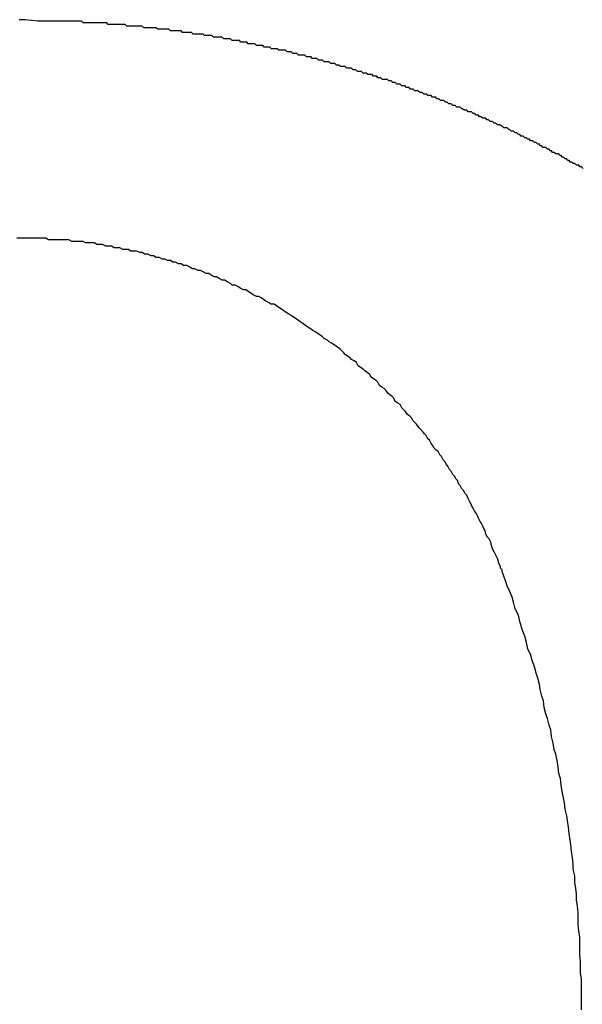
# Model space of a CAD drawing. Extents: x -5 to 205, y -21 to 276.
# Drawn here: x 74 to 74, y 81 to 81 of the extents above; entities that cross this region are included whole.
import ezdxf

# ---------------------------------------------------------------- set-up
doc = ezdxf.new("R2010")
doc.units = 0
doc.layers.add('_________1', color=7, linetype='CONTINUOUS')

msp = doc.modelspace()

# ---------------------------------------------------------------- linework, layer by layer
at = {"layer": '_________1', "color": 7}
for p, q in [((73.7538, 81.4005), (73.7513, 81.4005)), ((73.7593, 81.3999), (73.7538, 81.4005)), ((73.76, 81.3999), (73.7593, 81.3999)), ((73.7606, 81.3999), (73.76, 81.3999)), ((73.7613, 81.3999), (73.7606, 81.3999)), ((73.762, 81.3999), (73.7613, 81.3999)), ((73.7627, 81.3999), (73.762, 81.3999)), ((73.7634, 81.3999), (73.7627, 81.3999)), ((73.7641, 81.3999), (73.7634, 81.3999)), ((73.7648, 81.3999), (73.7641, 81.3999)), ((73.7655, 81.3999), (73.7648, 81.3999)), ((73.7662, 81.3999), (73.7655, 81.3999)), ((73.7669, 81.3999), (73.7662, 81.3999)), ((73.7675, 81.3999), (73.7669, 81.3999)), ((73.7682, 81.3999), (73.7675, 81.3999)), ((73.7686, 81.3999), (73.7682, 81.3999)), ((73.7693, 81.3999), (73.7686, 81.3999)), ((73.77, 81.3999), (73.7693, 81.3999)), ((73.7706, 81.3999), (73.77, 81.3999)), ((73.7713, 81.3999), (73.7706, 81.3999)), ((73.772, 81.3999), (73.7713, 81.3999)), ((73.7727, 81.3999), (73.772, 81.3999)), ((73.7734, 81.3999), (73.7727, 81.3999)), ((73.7737, 81.3999), (73.7734, 81.3999)), ((73.7744, 81.3999), (73.7737, 81.3999)), ((73.7751, 81.3999), (73.7744, 81.3999)), ((73.7758, 81.3999), (73.7751, 81.3999)), ((73.7765, 81.3999), (73.7758, 81.3999)), ((73.7772, 81.3999), (73.7765, 81.3999)), ((73.7779, 81.3999), (73.7772, 81.3999)), ((73.7786, 81.3992), (73.7779, 81.3999)), ((73.7793, 81.3992), (73.7786, 81.3992)), ((73.7799, 81.3992), (73.7793, 81.3992)), ((73.7806, 81.3992), (73.7799, 81.3992)), ((73.7813, 81.3992), (73.7806, 81.3992)), ((73.782, 81.3992), (73.7813, 81.3992)), ((73.7827, 81.3992), (73.782, 81.3992)), ((73.7834, 81.3992), (73.7827, 81.3992)), ((73.7841, 81.3992), (73.7834, 81.3992)), ((73.7848, 81.3992), (73.7841, 81.3992)), ((73.7855, 81.3992), (73.7848, 81.3992)), ((73.7858, 81.3992), (73.7855, 81.3992)), ((73.7865, 81.3992), (73.7858, 81.3992)), ((73.7872, 81.3992), (73.7865, 81.3992)), ((73.7879, 81.3992), (73.7872, 81.3992)), ((73.7886, 81.3992), (73.7879, 81.3992)), ((73.7892, 81.3985), (73.7886, 81.3992)), ((73.7899, 81.3985), (73.7892, 81.3985)), ((73.7906, 81.3985), (73.7899, 81.3985)), ((73.791, 81.3985), (73.7906, 81.3985)), ((73.7917, 81.3985), (73.791, 81.3985)), ((73.7923, 81.3985), (73.7917, 81.3985)), ((73.793, 81.3985), (73.7923, 81.3985)), ((73.7937, 81.3985), (73.793, 81.3985)), ((73.7944, 81.3985), (73.7937, 81.3985)), ((73.7951, 81.3985), (73.7944, 81.3985)), ((73.7958, 81.3985), (73.7951, 81.3985)), ((73.7965, 81.3985), (73.7958, 81.3985)), ((73.7972, 81.3978), (73.7965, 81.3985)), ((73.7979, 81.3978), (73.7972, 81.3978)), ((73.7985, 81.3978), (73.7979, 81.3978)), ((73.7992, 81.3978), (73.7985, 81.3978)), ((73.7999, 81.3978), (73.7992, 81.3978)), ((73.8006, 81.3978), (73.7999, 81.3978)), ((73.8013, 81.3978), (73.8006, 81.3978)), ((73.802, 81.3978), (73.8013, 81.3978)), ((73.8023, 81.3978), (73.802, 81.3978)), ((73.803, 81.3978), (73.8023, 81.3978)), ((73.8037, 81.3978), (73.803, 81.3978)), ((73.8044, 81.3971), (73.8037, 81.3978)), ((73.8051, 81.3971), (73.8044, 81.3971)), ((73.8058, 81.3971), (73.8051, 81.3971)), ((73.8065, 81.3971), (73.8058, 81.3971)), ((73.8068, 81.3971), (73.8065, 81.3971)), ((73.8075, 81.3971), (73.8068, 81.3971)), ((73.8082, 81.3971), (73.8075, 81.3971)), ((73.8089, 81.3971), (73.8082, 81.3971)), ((73.8096, 81.3971), (73.8089, 81.3971)), ((73.8103, 81.3964), (73.8096, 81.3971)), ((73.8109, 81.3964), (73.8103, 81.3964)), ((73.8116, 81.3964), (73.8109, 81.3964)), ((73.8123, 81.3964), (73.8116, 81.3964)), ((73.813, 81.3964), (73.8123, 81.3964)), ((73.8137, 81.3964), (73.813, 81.3964)), ((73.8144, 81.3964), (73.8137, 81.3964)), ((73.8151, 81.3964), (73.8144, 81.3964)), ((73.8158, 81.3957), (73.8151, 81.3964)), ((73.8165, 81.3957), (73.8158, 81.3957)), ((73.8171, 81.3957), (73.8165, 81.3957)), ((73.8175, 81.3957), (73.8171, 81.3957)), ((73.8182, 81.3957), (73.8175, 81.3957)), ((73.8189, 81.3957), (73.8182, 81.3957)), ((73.8196, 81.3957), (73.8189, 81.3957)), ((73.8203, 81.3957), (73.8196, 81.3957)), ((73.8209, 81.395), (73.8203, 81.3957)), ((73.8216, 81.395), (73.8209, 81.395)), ((73.822, 81.395), (73.8216, 81.395)), ((73.8227, 81.395), (73.822, 81.395)), ((73.8234, 81.395), (73.8227, 81.395)), ((73.824, 81.395), (73.8234, 81.395)), ((73.8247, 81.395), (73.824, 81.395)), ((73.8254, 81.3943), (73.8247, 81.395)), ((73.8261, 81.3943), (73.8254, 81.3943)), ((73.8268, 81.3943), (73.8261, 81.3943)), ((73.8275, 81.3943), (73.8268, 81.3943)), ((73.8282, 81.3943), (73.8275, 81.3943)), ((73.8289, 81.3943), (73.8282, 81.3943)), ((73.8296, 81.3943), (73.8289, 81.3943)), ((73.8302, 81.3937), (73.8296, 81.3943)), ((73.8309, 81.3937), (73.8302, 81.3937)), ((73.8313, 81.3937), (73.8309, 81.3937)), ((73.832, 81.3937), (73.8313, 81.3937)), ((73.8327, 81.3937), (73.832, 81.3937)), ((73.8333, 81.3937), (73.8327, 81.3937)), ((73.834, 81.393), (73.8333, 81.3937)), ((73.8347, 81.393), (73.834, 81.393)), ((73.8351, 81.393), (73.8347, 81.393)), ((73.8358, 81.393), (73.8351, 81.393)), ((73.8364, 81.393), (73.8358, 81.393)), ((73.8371, 81.393), (73.8364, 81.393)), ((73.8378, 81.393), (73.8371, 81.393)), ((73.8385, 81.3923), (73.8378, 81.393)), ((73.8392, 81.3923), (73.8385, 81.3923)), ((73.8399, 81.3923), (73.8392, 81.3923)), ((73.8406, 81.3923), (73.8399, 81.3923)), ((73.8413, 81.3923), (73.8406, 81.3923)), ((73.842, 81.3916), (73.8413, 81.3923)), ((73.8426, 81.3916), (73.842, 81.3916)), ((73.8433, 81.3916), (73.8426, 81.3916)), ((73.844, 81.3916), (73.8433, 81.3916)), ((73.8444, 81.3916), (73.844, 81.3916)), ((73.8451, 81.3916), (73.8444, 81.3916)), ((73.8457, 81.3909), (73.8451, 81.3916)), ((73.8464, 81.3909), (73.8457, 81.3909)), ((73.8471, 81.3909), (73.8464, 81.3909)), ((73.8475, 81.3909), (73.8471, 81.3909)), ((73.8482, 81.3909), (73.8475, 81.3909)), ((73.8488, 81.3902), (73.8482, 81.3909)), ((73.8495, 81.3902), (73.8488, 81.3902)), ((73.8502, 81.3902), (73.8495, 81.3902)), ((73.8509, 81.3902), (73.8502, 81.3902)), ((73.8516, 81.3902), (73.8509, 81.3902)), ((73.8523, 81.3895), (73.8516, 81.3902)), ((73.853, 81.3895), (73.8523, 81.3895)), ((73.8537, 81.3895), (73.853, 81.3895)), ((73.8544, 81.3895), (73.8537, 81.3895)), ((73.855, 81.3895), (73.8544, 81.3895)), ((73.8557, 81.3888), (73.855, 81.3895)), ((73.8561, 81.3888), (73.8557, 81.3888)), ((73.8568, 81.3888), (73.8561, 81.3888)), ((73.8575, 81.3888), (73.8568, 81.3888)), ((73.8581, 81.3888), (73.8575, 81.3888)), ((73.8588, 81.3881), (73.8581, 81.3888)), ((73.8592, 81.3881), (73.8588, 81.3881)), ((73.8599, 81.3881), (73.8592, 81.3881)), ((73.8606, 81.3881), (73.8599, 81.3881)), ((73.8612, 81.3881), (73.8606, 81.3881)), ((73.8619, 81.3875), (73.8612, 81.3881)), ((73.8626, 81.3875), (73.8619, 81.3875)), ((73.8633, 81.3875), (73.8626, 81.3875)), ((73.864, 81.3875), (73.8633, 81.3875)), ((73.8647, 81.3875), (73.864, 81.3875)), ((73.8654, 81.3868), (73.8647, 81.3875)), ((73.8661, 81.3868), (73.8654, 81.3868)), ((73.8664, 81.3868), (73.8661, 81.3868)), ((73.8671, 81.3868), (73.8664, 81.3868)), ((73.8678, 81.3861), (73.8671, 81.3868)), ((73.8685, 81.3861), (73.8678, 81.3861)), ((73.8692, 81.3861), (73.8685, 81.3861)), ((73.8695, 81.3861), (73.8692, 81.3861)), ((73.8702, 81.3854), (73.8695, 81.3861)), ((73.8709, 81.3854), (73.8702, 81.3854)), ((73.8716, 81.3854), (73.8709, 81.3854)), ((73.8723, 81.3854), (73.8716, 81.3854)), ((73.873, 81.3854), (73.8723, 81.3854)), ((73.8736, 81.3847), (73.873, 81.3854)), ((73.8743, 81.3847), (73.8736, 81.3847)), ((73.875, 81.3847), (73.8743, 81.3847)), ((73.8757, 81.3847), (73.875, 81.3847)), ((73.8761, 81.384), (73.8757, 81.3847)), ((73.8768, 81.384), (73.8761, 81.384)), ((73.8774, 81.384), (73.8768, 81.384)), ((73.8781, 81.384), (73.8774, 81.384)), ((73.8788, 81.3833), (73.8781, 81.384)), ((73.8792, 81.3833), (73.8788, 81.3833)), ((73.8799, 81.3833), (73.8792, 81.3833)), ((73.8805, 81.3833), (73.8799, 81.3833)), ((73.8812, 81.3826), (73.8805, 81.3833)), ((73.8819, 81.3826), (73.8812, 81.3826)), ((73.8826, 81.3826), (73.8819, 81.3826)), ((73.8833, 81.3826), (73.8826, 81.3826)), ((73.884, 81.3819), (73.8833, 81.3826)), ((73.8847, 81.3819), (73.884, 81.3819)), ((73.885, 81.3819), (73.8847, 81.3819)), ((73.8857, 81.3819), (73.885, 81.3819)), ((73.8864, 81.3812), (73.8857, 81.3819)), ((73.8871, 81.3812), (73.8864, 81.3812)), ((73.8874, 81.3812), (73.8871, 81.3812)), ((73.8881, 81.3806), (73.8874, 81.3812)), ((73.8888, 81.3806), (73.8881, 81.3806)), ((73.8895, 81.3806), (73.8888, 81.3806)), ((73.8902, 81.3806), (73.8895, 81.3806)), ((73.8909, 81.3799), (73.8902, 81.3806)), ((73.8916, 81.3799), (73.8909, 81.3799)), ((73.8923, 81.3799), (73.8916, 81.3799)), ((73.8929, 81.3799), (73.8923, 81.3799)), ((73.8936, 81.3792), (73.8929, 81.3799)), ((73.894, 81.3792), (73.8936, 81.3792)), ((73.8947, 81.3792), (73.894, 81.3792)), ((73.8954, 81.3785), (73.8947, 81.3792)), ((73.896, 81.3785), (73.8954, 81.3785)), ((73.8964, 81.3785), (73.896, 81.3785)), ((73.8971, 81.3785), (73.8964, 81.3785)), ((73.8978, 81.3778), (73.8971, 81.3785)), ((73.8985, 81.3778), (73.8978, 81.3778)), ((73.8991, 81.3778), (73.8985, 81.3778)), ((73.8998, 81.3771), (73.8991, 81.3778)), ((73.9005, 81.3771), (73.8998, 81.3771)), ((73.9012, 81.3771), (73.9005, 81.3771)), ((73.9016, 81.3771), (73.9012, 81.3771)), ((73.9022, 81.3764), (73.9016, 81.3771)), ((73.9029, 81.3764), (73.9022, 81.3764)), ((73.9036, 81.3764), (73.9029, 81.3764)), ((73.904, 81.3757), (73.9036, 81.3764)), ((73.9047, 81.3757), (73.904, 81.3757)), ((73.9053, 81.3757), (73.9047, 81.3757)), ((73.906, 81.375), (73.9053, 81.3757)), ((73.9067, 81.375), (73.906, 81.375)), ((73.9074, 81.375), (73.9067, 81.375)), ((73.9081, 81.375), (73.9074, 81.375)), ((73.9088, 81.3744), (73.9081, 81.375)), ((73.9091, 81.3744), (73.9088, 81.3744)), ((73.9098, 81.3744), (73.9091, 81.3744)), ((73.9105, 81.3737), (73.9098, 81.3744)), ((73.9109, 81.3737), (73.9105, 81.3737)), ((73.9115, 81.3737), (73.9109, 81.3737)), ((73.9122, 81.373), (73.9115, 81.3737)), ((73.9129, 81.373), (73.9122, 81.373)), ((73.9136, 81.373), (73.9129, 81.373)), ((73.9143, 81.3723), (73.9136, 81.373)), ((73.915, 81.3723), (73.9143, 81.3723)), ((73.9157, 81.3723), (73.915, 81.3723)), ((73.916, 81.3716), (73.9157, 81.3723)), ((73.9167, 81.3716), (73.916, 81.3716)), ((73.9174, 81.3716), (73.9167, 81.3716)), ((73.9177, 81.3709), (73.9174, 81.3716)), ((73.9184, 81.3709), (73.9177, 81.3709)), ((73.9191, 81.3709), (73.9184, 81.3709)), ((73.9198, 81.3702), (73.9191, 81.3709)), ((73.9205, 81.3702), (73.9198, 81.3702)), ((73.9212, 81.3702), (73.9205, 81.3702)), ((73.9219, 81.3695), (73.9212, 81.3702)), ((73.9226, 81.3695), (73.9219, 81.3695)), ((73.9229, 81.3695), (73.9226, 81.3695)), ((73.9236, 81.3688), (73.9229, 81.3695)), ((73.9243, 81.3688), (73.9236, 81.3688)), ((73.9246, 81.3688), (73.9243, 81.3688)), ((73.9253, 81.3682), (73.9246, 81.3688)), ((73.926, 81.3682), (73.9253, 81.3682)), ((73.9267, 81.3682), (73.926, 81.3682)), ((73.9274, 81.3675), (73.9267, 81.3682)), ((73.9281, 81.3675), (73.9274, 81.3675)), ((73.9288, 81.3675), (73.9281, 81.3675)), ((73.9291, 81.3668), (73.9288, 81.3675)), ((73.9298, 81.3668), (73.9291, 81.3668)), ((73.9301, 81.3668), (73.9298, 81.3668)), ((73.9308, 81.3661), (73.9301, 81.3668)), ((73.9315, 81.3661), (73.9308, 81.3661)), ((73.9322, 81.3661), (73.9315, 81.3661)), ((73.9329, 81.3654), (73.9322, 81.3661)), ((73.9336, 81.3654), (73.9329, 81.3654)), ((73.9343, 81.3647), (73.9336, 81.3654)), ((73.9346, 81.3647), (73.9343, 81.3647)), ((73.9353, 81.3647), (73.9346, 81.3647)), ((73.936, 81.364), (73.9353, 81.3647)), ((73.9364, 81.364), (73.936, 81.364)), ((73.937, 81.364), (73.9364, 81.364)), ((73.9377, 81.3633), (73.937, 81.364)), ((73.9384, 81.3633), (73.9377, 81.3633)), ((73.9391, 81.3633), (73.9384, 81.3633)), ((73.9398, 81.3626), (73.9391, 81.3633)), ((73.9401, 81.3626), (73.9398, 81.3626)), ((73.9408, 81.362), (73.9401, 81.3626)), ((73.9415, 81.362), (73.9408, 81.362)), ((73.9419, 81.362), (73.9415, 81.362)), ((73.9426, 81.3613), (73.9419, 81.362)), ((73.9432, 81.3613), (73.9426, 81.3613)), ((73.9439, 81.3613), (73.9432, 81.3613)), ((73.9446, 81.3606), (73.9439, 81.3613)), ((73.9453, 81.3606), (73.9446, 81.3606)), ((73.9457, 81.3599), (73.9453, 81.3606)), ((73.9463, 81.3599), (73.9457, 81.3599)), ((73.947, 81.3599), (73.9463, 81.3599)), ((73.9474, 81.3592), (73.947, 81.3599)), ((73.9481, 81.3592), (73.9474, 81.3592)), ((73.9488, 81.3585), (73.9481, 81.3592)), ((73.9494, 81.3585), (73.9488, 81.3585)), ((73.9501, 81.3585), (73.9494, 81.3585)), ((73.9505, 81.3578), (73.9501, 81.3585)), ((73.9512, 81.3578), (73.9505, 81.3578)), ((73.9519, 81.3571), (73.9512, 81.3578)), ((73.9522, 81.3571), (73.9519, 81.3571)), ((73.9529, 81.3571), (73.9522, 81.3571)), ((73.9536, 81.3564), (73.9529, 81.3571)), ((73.9543, 81.3564), (73.9536, 81.3564)), ((73.955, 81.3558), (73.9543, 81.3564)), ((73.9556, 81.3558), (73.955, 81.3558)), ((73.956, 81.3558), (73.9556, 81.3558)), ((73.9567, 81.3551), (73.956, 81.3558)), ((73.957, 81.3551), (73.9567, 81.3551)), ((73.9577, 81.3544), (73.957, 81.3551)), ((73.9584, 81.3544), (73.9577, 81.3544)), ((73.9591, 81.3544), (73.9584, 81.3544)), ((73.9598, 81.3537), (73.9591, 81.3544)), ((73.9601, 81.3537), (73.9598, 81.3537)), ((73.9608, 81.353), (73.9601, 81.3537)), ((73.9615, 81.353), (73.9608, 81.353)), ((73.9618, 81.353), (73.9615, 81.353)), ((73.9625, 81.3523), (73.9618, 81.353)), ((73.9632, 81.3523), (73.9625, 81.3523)), ((73.9639, 81.3516), (73.9632, 81.3523)), ((73.9646, 81.3516), (73.9639, 81.3516)), ((73.9649, 81.3509), (73.9646, 81.3516)), ((73.9656, 81.3509), (73.9649, 81.3509)), ((73.966, 81.3509), (73.9656, 81.3509)), ((73.9667, 81.3502), (73.966, 81.3509)), ((73.9674, 81.3502), (73.9667, 81.3502)), ((73.968, 81.3496), (73.9674, 81.3502)), ((73.9687, 81.3496), (73.968, 81.3496)), ((73.9691, 81.3489), (73.9687, 81.3496)), ((73.9698, 81.3489), (73.9691, 81.3489)), ((73.9701, 81.3489), (73.9698, 81.3489)), ((73.9708, 81.3482), (73.9701, 81.3489)), ((73.9715, 81.3482), (73.9708, 81.3482)), ((73.9722, 81.3475), (73.9715, 81.3482)), ((73.9729, 81.3475), (73.9722, 81.3475)), ((73.9732, 81.3468), (73.9729, 81.3475)), ((73.9739, 81.3468), (73.9732, 81.3468)), ((73.9742, 81.3461), (73.9739, 81.3468)), ((73.9749, 81.3461), (73.9742, 81.3461)), ((73.9756, 81.3461), (73.9749, 81.3461)), ((73.9763, 81.3454), (73.9756, 81.3461)), ((73.977, 81.3454), (73.9763, 81.3454)), ((73.9773, 81.3447), (73.977, 81.3454)), ((73.978, 81.3447), (73.9773, 81.3447)), ((73.9784, 81.344), (73.978, 81.3447)), ((73.9791, 81.344), (73.9784, 81.344)), ((73.9798, 81.3434), (73.9791, 81.344)), ((73.9804, 81.3434), (73.9798, 81.3434)), ((73.9811, 81.3434), (73.9804, 81.3434)), ((73.9815, 81.3427), (73.9811, 81.3434)), ((73.9822, 81.3427), (73.9815, 81.3427)), ((73.9825, 81.342), (73.9822, 81.3427)), ((73.9832, 81.342), (73.9825, 81.342)), ((73.9839, 81.3413), (73.9832, 81.342)), ((73.9846, 81.3413), (73.9839, 81.3413)), ((73.9849, 81.3406), (73.9846, 81.3413)), ((73.9856, 81.3406), (73.9849, 81.3406)), ((73.986, 81.3399), (73.9856, 81.3406)), ((73.9866, 81.3399), (73.986, 81.3399)), ((73.9873, 81.3392), (73.9866, 81.3399)), ((73.988, 81.3392), (73.9873, 81.3392)), ((73.9887, 81.3385), (73.988, 81.3392)), ((73.9891, 81.3385), (73.9887, 81.3385)), ((73.9897, 81.3385), (73.9891, 81.3385)), ((73.9901, 81.3378), (73.9897, 81.3385)), ((73.9908, 81.3378), (73.9901, 81.3378)), ((73.9915, 81.3372), (73.9908, 81.3378)), ((73.7517, 81.3075), (73.7503, 81.3075)), ((73.7527, 81.3075), (73.7517, 81.3075)), ((73.7538, 81.3075), (73.7527, 81.3075)), ((73.7551, 81.3075), (73.7538, 81.3075)), ((73.7565, 81.3075), (73.7551, 81.3075)), ((73.7575, 81.3075), (73.7565, 81.3075)), ((73.7589, 81.3075), (73.7575, 81.3075)), ((73.76, 81.3075), (73.7589, 81.3075)), ((73.7613, 81.3075), (73.76, 81.3075)), ((73.7627, 81.3075), (73.7613, 81.3075)), ((73.7638, 81.3068), (73.7627, 81.3075)), ((73.7648, 81.3068), (73.7638, 81.3068)), ((73.7662, 81.3068), (73.7648, 81.3068)), ((73.7675, 81.3068), (73.7662, 81.3068)), ((73.7686, 81.3068), (73.7675, 81.3068)), ((73.7696, 81.3068), (73.7686, 81.3068)), ((73.771, 81.3068), (73.7696, 81.3068)), ((73.7724, 81.3068), (73.771, 81.3068)), ((73.7737, 81.3061), (73.7724, 81.3068)), ((73.7748, 81.3061), (73.7737, 81.3061)), ((73.7758, 81.3061), (73.7748, 81.3061)), ((73.7772, 81.3061), (73.7758, 81.3061)), ((73.7786, 81.3061), (73.7772, 81.3061)), ((73.7796, 81.3055), (73.7786, 81.3061)), ((73.7806, 81.3055), (73.7796, 81.3055)), ((73.782, 81.3055), (73.7806, 81.3055)), ((73.7834, 81.3055), (73.782, 81.3055)), ((73.7844, 81.3048), (73.7834, 81.3055)), ((73.7855, 81.3048), (73.7844, 81.3048)), ((73.7868, 81.3048), (73.7855, 81.3048)), ((73.7882, 81.3041), (73.7868, 81.3048)), ((73.7892, 81.3041), (73.7882, 81.3041)), ((73.7906, 81.3041), (73.7892, 81.3041)), ((73.7917, 81.3034), (73.7906, 81.3041)), ((73.793, 81.3034), (73.7917, 81.3034)), ((73.7941, 81.3034), (73.793, 81.3034)), ((73.7954, 81.3027), (73.7941, 81.3034)), ((73.7965, 81.3027), (73.7954, 81.3027)), ((73.7979, 81.3027), (73.7965, 81.3027)), ((73.7989, 81.302), (73.7979, 81.3027)), ((73.8003, 81.302), (73.7989, 81.302)), ((73.8013, 81.302), (73.8003, 81.302)), ((73.8027, 81.3013), (73.8013, 81.302)), ((73.8037, 81.3013), (73.8027, 81.3013)), ((73.8047, 81.3006), (73.8037, 81.3013)), ((73.8061, 81.3006), (73.8047, 81.3006)), ((73.8075, 81.2999), (73.8061, 81.3006)), ((73.8085, 81.2999), (73.8075, 81.2999)), ((73.8096, 81.2993), (73.8085, 81.2999)), ((73.8109, 81.2993), (73.8096, 81.2993)), ((73.8123, 81.2986), (73.8109, 81.2993)), ((73.8134, 81.2986), (73.8123, 81.2986)), ((73.8144, 81.2979), (73.8134, 81.2986)), ((73.8158, 81.2979), (73.8144, 81.2979)), ((73.8168, 81.2972), (73.8158, 81.2979)), ((73.8178, 81.2972), (73.8168, 81.2972)), ((73.8192, 81.2965), (73.8178, 81.2972)), ((73.8203, 81.2965), (73.8192, 81.2965)), ((73.8213, 81.2958), (73.8203, 81.2965)), ((73.8227, 81.2958), (73.8213, 81.2958)), ((73.824, 81.2951), (73.8227, 81.2958)), ((73.8251, 81.2944), (73.824, 81.2951)), ((73.8261, 81.2944), (73.8251, 81.2944)), ((73.8275, 81.2937), (73.8261, 81.2944)), ((73.8285, 81.2937), (73.8275, 81.2937)), ((73.8296, 81.2931), (73.8285, 81.2937)), ((73.8309, 81.2924), (73.8296, 81.2931)), ((73.832, 81.2924), (73.8309, 81.2924)), ((73.833, 81.2917), (73.832, 81.2924)), ((73.8344, 81.291), (73.833, 81.2917)), ((73.8354, 81.291), (73.8344, 81.291)), ((73.8364, 81.2903), (73.8354, 81.291)), ((73.8378, 81.2896), (73.8364, 81.2903)), ((73.8389, 81.2896), (73.8378, 81.2896)), ((73.8399, 81.2889), (73.8389, 81.2896)), ((73.8413, 81.2882), (73.8399, 81.2889)), ((73.842, 81.2875), (73.8413, 81.2882)), ((73.8433, 81.2875), (73.842, 81.2875)), ((73.8444, 81.2869), (73.8433, 81.2875)), ((73.8454, 81.2862), (73.8444, 81.2869)), ((73.8468, 81.2855), (73.8454, 81.2862)), ((73.8478, 81.2855), (73.8468, 81.2855)), ((73.8488, 81.2848), (73.8478, 81.2855)), ((73.8499, 81.2841), (73.8488, 81.2848)), ((73.8509, 81.2834), (73.8499, 81.2841)), ((73.8523, 81.2827), (73.8509, 81.2834)), ((73.8533, 81.2827), (73.8523, 81.2827)), ((73.8544, 81.282), (73.8533, 81.2827)), ((73.8554, 81.2813), (73.8544, 81.282)), ((73.8564, 81.2807), (73.8554, 81.2813)), ((73.8578, 81.28), (73.8564, 81.2807)), ((73.8585, 81.2793), (73.8578, 81.28)), ((73.8599, 81.2793), (73.8585, 81.2793)), ((73.8609, 81.2786), (73.8599, 81.2793)), ((73.8619, 81.2779), (73.8609, 81.2786)), ((73.863, 81.2772), (73.8619, 81.2779)), ((73.864, 81.2765), (73.863, 81.2772)), ((73.865, 81.2758), (73.864, 81.2765)), ((73.8661, 81.2751), (73.865, 81.2758)), ((73.8671, 81.2745), (73.8661, 81.2751)), ((73.8681, 81.2738), (73.8671, 81.2745)), ((73.8692, 81.2731), (73.8681, 81.2738)), ((73.8702, 81.2724), (73.8692, 81.2731)), ((73.8712, 81.2717), (73.8702, 81.2724)), ((73.8723, 81.271), (73.8712, 81.2717)), ((73.8733, 81.2703), (73.8723, 81.271)), ((73.8743, 81.2696), (73.8733, 81.2703)), ((73.8754, 81.2689), (73.8743, 81.2696)), ((73.8764, 81.2682), (73.8754, 81.2689)), ((73.8774, 81.2676), (73.8764, 81.2682)), ((73.8785, 81.2669), (73.8774, 81.2676)), ((73.8795, 81.2662), (73.8785, 81.2669)), ((73.8805, 81.2655), (73.8795, 81.2662)), ((73.8812, 81.2648), (73.8805, 81.2655)), ((73.8826, 81.2641), (73.8812, 81.2648)), ((73.8833, 81.2634), (73.8826, 81.2641)), ((73.8843, 81.2627), (73.8833, 81.2634)), ((73.8854, 81.262), (73.8843, 81.2627)), ((73.8864, 81.2614), (73.8854, 81.262)), ((73.8874, 81.2607), (73.8864, 81.2614)), ((73.8881, 81.26), (73.8874, 81.2607)), ((73.8895, 81.2586), (73.8881, 81.26)), ((73.8902, 81.2579), (73.8895, 81.2586)), ((73.8912, 81.2572), (73.8902, 81.2579)), ((73.8923, 81.2565), (73.8912, 81.2572)), ((73.8929, 81.2558), (73.8923, 81.2565)), ((73.894, 81.2552), (73.8929, 81.2558)), ((73.895, 81.2545), (73.894, 81.2552)), ((73.8957, 81.2531), (73.895, 81.2545)), ((73.8967, 81.2524), (73.8957, 81.2531)), ((73.8978, 81.2517), (73.8967, 81.2524)), ((73.8985, 81.251), (73.8978, 81.2517)), ((73.8995, 81.2503), (73.8985, 81.251)), ((73.9005, 81.2496), (73.8995, 81.2503)), ((73.9012, 81.2483), (73.9005, 81.2496)), ((73.9022, 81.2476), (73.9012, 81.2483)), ((73.9033, 81.2469), (73.9022, 81.2476)), ((73.904, 81.2462), (73.9033, 81.2469)), ((73.9047, 81.2448), (73.904, 81.2462)), ((73.9057, 81.2441), (73.9047, 81.2448)), ((73.9067, 81.2434), (73.9057, 81.2441)), ((73.9074, 81.2428), (73.9067, 81.2434)), ((73.9084, 81.2414), (73.9074, 81.2428)), ((73.9091, 81.2407), (73.9084, 81.2414)), ((73.9102, 81.24), (73.9091, 81.2407)), ((73.9109, 81.2393), (73.9102, 81.24)), ((73.9115, 81.2379), (73.9109, 81.2393)), ((73.9126, 81.2372), (73.9115, 81.2379)), ((73.9136, 81.2366), (73.9126, 81.2372)), ((73.9143, 81.2352), (73.9136, 81.2366)), ((73.915, 81.2345), (73.9143, 81.2352)), ((73.9157, 81.2338), (73.915, 81.2345)), ((73.9167, 81.2324), (73.9157, 81.2338)), ((73.9177, 81.2317), (73.9167, 81.2324)), ((73.9184, 81.231), (73.9177, 81.2317)), ((73.9191, 81.2297), (73.9184, 81.231)), ((73.9198, 81.229), (73.9191, 81.2297)), ((73.9205, 81.2283), (73.9198, 81.229)), ((73.9215, 81.2269), (73.9205, 81.2283)), ((73.9222, 81.2262), (73.9215, 81.2269)), ((73.9233, 81.2248), (73.9222, 81.2262)), ((73.9239, 81.2242), (73.9233, 81.2248)), ((73.9246, 81.2235), (73.9239, 81.2242)), ((73.9253, 81.2221), (73.9246, 81.2235)), ((73.926, 81.2214), (73.9253, 81.2221)), ((73.9267, 81.22), (73.926, 81.2214)), ((73.9274, 81.2193), (73.9267, 81.22)), ((73.9281, 81.218), (73.9274, 81.2193)), ((73.9288, 81.2173), (73.9281, 81.218)), ((73.9298, 81.2166), (73.9288, 81.2173)), ((73.9305, 81.2152), (73.9298, 81.2166)), ((73.9312, 81.2145), (73.9305, 81.2152)), ((73.9319, 81.2131), (73.9312, 81.2145)), ((73.9326, 81.2124), (73.9319, 81.2131)), ((73.9333, 81.2111), (73.9326, 81.2124)), ((73.9339, 81.2104), (73.9333, 81.2111)), ((73.9346, 81.209), (73.9339, 81.2104)), ((73.9353, 81.2083), (73.9346, 81.209)), ((73.936, 81.2069), (73.9353, 81.2083)), ((73.9367, 81.2062), (73.936, 81.2069)), ((73.9374, 81.2049), (73.9367, 81.2062)), ((73.9381, 81.2042), (73.9374, 81.2049)), ((73.9384, 81.2028), (73.9381, 81.2042)), ((73.9391, 81.2021), (73.9384, 81.2028)), ((73.9398, 81.2007), (73.9391, 81.2021)), ((73.9405, 81.2), (73.9398, 81.2007)), ((73.9412, 81.1987), (73.9405, 81.2)), ((73.9419, 81.198), (73.9412, 81.1987)), ((73.9426, 81.1966), (73.9419, 81.198)), ((73.9432, 81.1952), (73.9426, 81.1966)), ((73.9436, 81.1945), (73.9432, 81.1952)), ((73.9443, 81.1931), (73.9436, 81.1945)), ((73.9446, 81.1925), (73.9443, 81.1931)), ((73.9453, 81.1911), (73.9446, 81.1925)), ((73.946, 81.1904), (73.9453, 81.1911)), ((73.9467, 81.189), (73.946, 81.1904)), ((73.947, 81.1883), (73.9467, 81.189)), ((73.9477, 81.1869), (73.947, 81.1883)), ((73.9481, 81.1863), (73.9477, 81.1869)), ((73.9488, 81.1849), (73.9481, 81.1863)), ((73.9494, 81.1835), (73.9488, 81.1849)), ((73.9498, 81.1828), (73.9494, 81.1835)), ((73.9501, 81.1814), (73.9498, 81.1828)), ((73.9508, 81.1801), (73.9501, 81.1814)), ((73.9515, 81.1794), (73.9508, 81.1801)), ((73.9522, 81.178), (73.9515, 81.1794)), ((73.9525, 81.1766), (73.9522, 81.178)), ((73.9529, 81.1752), (73.9525, 81.1766)), ((73.9536, 81.1739), (73.9529, 81.1752)), ((73.9543, 81.1725), (73.9536, 81.1739)), ((73.955, 81.1711), (73.9543, 81.1725)), ((73.9553, 81.1704), (73.955, 81.1711)), ((73.9556, 81.169), (73.9553, 81.1704)), ((73.9563, 81.1677), (73.9556, 81.169)), ((73.9563, 81.167), (73.9563, 81.1677)), ((73.957, 81.1663), (73.9563, 81.167)), ((73.957, 81.1656), (73.957, 81.1663)), ((73.9577, 81.1635), (73.957, 81.1656)), ((73.9584, 81.1615), (73.9577, 81.1635)), ((73.9591, 81.1594), (73.9584, 81.1615)), ((73.9601, 81.1573), (73.9591, 81.1594)), ((73.9612, 81.1546), (73.9601, 81.1573)), ((73.9618, 81.1525), (73.9612, 81.1546)), ((73.9625, 81.1497), (73.9618, 81.1525)), ((73.9639, 81.147), (73.9625, 81.1497)), ((73.9646, 81.1442), (73.9639, 81.147)), ((73.9656, 81.1408), (73.9646, 81.1442)), ((73.9667, 81.138), (73.9656, 81.1408)), ((73.9674, 81.1353), (73.9667, 81.138)), ((73.968, 81.1325), (73.9674, 81.1353)), ((73.9691, 81.1304), (73.968, 81.1325)), ((73.9698, 81.1277), (73.9691, 81.1304)), ((73.9708, 81.1249), (73.9698, 81.1277)), ((73.9715, 81.1222), (73.9708, 81.1249)), ((73.9722, 81.1201), (73.9715, 81.1222)), ((73.9729, 81.1174), (73.9722, 81.1201)), ((73.9732, 81.1153), (73.9729, 81.1174)), ((73.9739, 81.1125), (73.9732, 81.1153)), ((73.9746, 81.1105), (73.9739, 81.1125)), ((73.9749, 81.1077), (73.9746, 81.1105)), ((73.9756, 81.105), (73.9749, 81.1077)), ((73.9763, 81.1029), (73.9756, 81.105)), ((73.977, 81.1001), (73.9763, 81.1029)), ((73.9777, 81.0981), (73.977, 81.1001)), ((73.978, 81.0953), (73.9777, 81.0981)), ((73.9787, 81.0925), (73.978, 81.0953)), ((73.9791, 81.0898), (73.9787, 81.0925)), ((73.9798, 81.0877), (73.9791, 81.0898)), ((73.9804, 81.085), (73.9798, 81.0877)), ((73.9808, 81.0822), (73.9804, 81.085)), ((73.9811, 81.0795), (73.9808, 81.0822)), ((73.9818, 81.0774), (73.9811, 81.0795)), ((73.9822, 81.0746), (73.9818, 81.0774)), ((73.9825, 81.0719), (73.9822, 81.0746)), ((73.9832, 81.0691), (73.9825, 81.0719)), ((73.9835, 81.0671), (73.9832, 81.0691)), ((73.9839, 81.0643), (73.9835, 81.0671)), ((73.9846, 81.0615), (73.9839, 81.0643)), ((73.9849, 81.0595), (73.9846, 81.0615)), ((73.9853, 81.0567), (73.9849, 81.0595)), ((73.9856, 81.054), (73.9853, 81.0567)), ((73.986, 81.0512), (73.9856, 81.054)), ((73.9863, 81.0491), (73.986, 81.0512)), ((73.9866, 81.0464), (73.9863, 81.0491)), ((73.987, 81.0436), (73.9866, 81.0464)), ((73.9873, 81.0409), (73.987, 81.0436)), ((73.9873, 81.0388), (73.9873, 81.0409)), ((73.988, 81.036), (73.9873, 81.0388)), ((73.988, 81.0333), (73.988, 81.036)), ((73.9884, 81.0305), (73.988, 81.0333)), ((73.9887, 81.0285), (73.9884, 81.0305)), ((73.9887, 81.0257), (73.9887, 81.0285)), ((73.9891, 81.023), (73.9887, 81.0257)), ((73.9894, 81.0202), (73.9891, 81.023)), ((73.9894, 81.0181), (73.9894, 81.0202)), ((73.9894, 81.0154), (73.9894, 81.0181)), ((73.9897, 81.0126), (73.9894, 81.0154)), ((73.9901, 81.0099), (73.9897, 81.0126)), ((73.9901, 81.0071), (73.9901, 81.0099)), ((73.9901, 81.005), (73.9901, 81.0071)), ((73.9901, 81.0023), (73.9901, 81.005)), ((73.9904, 80.9995), (73.9901, 81.0023)), ((73.9904, 80.9968), (73.9904, 80.9995)), ((73.9904, 80.9947), (73.9904, 80.9968)), ((73.9908, 80.992), (73.9904, 80.9947)), ((73.9908, 80.9892), (73.9908, 80.992)), ((73.9908, 80.9864), (73.9908, 80.9892)), ((73.9908, 80.9844), (73.9908, 80.9864)), ((73.9908, 80.9816), (73.9908, 80.9844)), ((73.9908, 80.9789), (73.9908, 80.9816))]:
    msp.add_line(p, q, dxfattribs=at)

doc.saveas('drawing.dxf')
